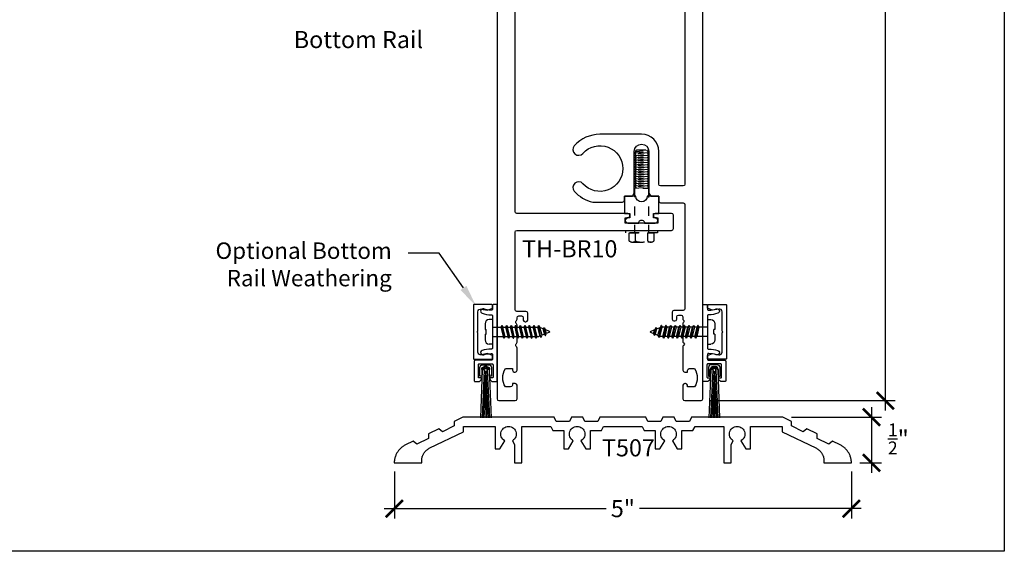
# Model space of a CAD drawing. Units: inches. Extents: x -0.3 to 70, y 0 to 43.6.
# Drawn here: x 21.2 to 32, y 0 to 5.8 of the extents above; entities that cross this region are included whole.
import ezdxf
from ezdxf import colors
from ezdxf.entities.mleader import LeaderData, LeaderLine
from ezdxf.enums import TextEntityAlignment as Align
from ezdxf.math import Vec2, Vec3

# ---------------------------------------------------------------- set-up
doc = ezdxf.new("R2010")
doc.units = ezdxf.units.IN
doc.header["$LTSCALE"] = 0.5
doc.header["$MEASUREMENT"] = 0
doc.linetypes.add('HIDDEN2', pattern=[0.1875, 0.125, -0.0625])
for name, color, linetype in [('Arcadia-Dim', 4, 'Continuous'), ('Arcadia-Hidden', 1, 'HIDDEN2'), ('Arcadia-Profile', 5, 'Continuous'), ('Arcadia-Text', 3, 'Continuous')]:
    doc.layers.add(name, color=color, linetype=linetype)
doc.layers.add('Arcadia-Mview', color=6, linetype='Continuous', plot=False)
doc.styles.get("Standard").update_dxf_attribs({"font": 'ARIALN.TTF'})
doc.dimstyles.new('Arcadia-2', dxfattribs={"dimscale": 2, "dimtxt": 0.0938, "dimasz": 0.0938, "dimexe": 0.0546, "dimexo": 0.0469, "dimgap": 0.0469, "dimtad": 0, "dimtih": 1, "dimdec": 4, "dimrnd": 0.0625, "dimzin": 3, "dimdsep": 46, "dimlunit": 4, "dimtxsty": 'Standard', "dimblk": 'ARCHTICK', "dimcen": 0.0469, "dimdle": 0.0546, "dimclrd": 256, "dimclre": 256, "dimclrt": 256, "dimadec": 0, "dimazin": 0, "dimtfac": 0.75, "dimtix": 1, "dimtmove": 2, "dimatfit": 3, "dimfxl": 1, "dimtolj": 1, "dimtzin": 3, "dimlwd": -3, "dimlwe": -3, "dimarcsym": 0})

# ---------------------------------------------------------------- blocks, each defined once
blk = doc.blocks.new('6x0625PanHeadSMS-Phillips')
at = {"layer": 'Arcadia-Profile'}
for p, q in [((0, -0.135), (0, 0.135)), ((0, 0.135), (0.036, 0.135)), ((-0.622, 0.005), (-0.591, 0.017)), ((-0.578, 0.04), (-0.591, 0.017)), ((-0.591, 0.017), (-0.575, -0.024)), ((-0.578, 0.04), (-0.563, -0.045)), ((-0.577, 0.04), (-0.578, 0.04)), ((-0.577, 0.04), (-0.562, -0.045)), ((-0.577, 0.04), (-0.569, 0.026)), ((-0.569, 0.026), (-0.541, 0.038)), ((-0.569, 0.026), (-0.554, -0.033)), ((-0.528, 0.061), (-0.541, 0.038)), ((-0.541, 0.038), (-0.516, -0.048)), ((-0.528, 0.061), (-0.504, -0.069)), ((-0.527, 0.061), (-0.528, 0.061)), ((-0.527, 0.061), (-0.503, -0.069)), ((-0.527, 0.061), (-0.519, 0.047)), ((-0.519, 0.047), (-0.508, 0.052)), ((-0.519, 0.047), (-0.494, -0.052)), ((-0.488, 0.052), (-0.508, 0.052)), ((-0.478, 0.069), (-0.488, 0.052)), ((-0.488, 0.052), (-0.463, -0.052)), ((-0.478, 0.069), (-0.453, -0.069)), ((-0.477, 0.069), (-0.478, 0.069)), ((-0.477, 0.069), (-0.452, -0.069)), ((-0.477, 0.069), (-0.467, 0.052)), ((-0.442, -0.052), (-0.467, 0.052)), ((-0.438, 0.052), (-0.467, 0.052)), ((-0.428, 0.069), (-0.438, 0.052)), ((-0.438, 0.052), (-0.413, -0.052)), ((-0.428, 0.069), (-0.403, -0.069)), ((-0.427, 0.069), (-0.428, 0.069)), ((-0.427, 0.069), (-0.402, -0.069)), ((-0.427, 0.069), (-0.417, 0.052)), ((-0.388, 0.052), (-0.417, 0.052)), ((-0.392, -0.052), (-0.417, 0.052)), ((-0.378, 0.069), (-0.388, 0.052)), ((-0.388, 0.052), (-0.363, -0.052)), ((-0.378, 0.069), (-0.353, -0.069)), ((-0.377, 0.069), (-0.378, 0.069)), ((-0.377, 0.069), (-0.352, -0.069)), ((-0.377, 0.069), (-0.367, 0.052)), ((-0.342, -0.052), (-0.367, 0.052)), ((-0.338, 0.052), (-0.367, 0.052)), ((-0.328, 0.069), (-0.338, 0.052)), ((-0.338, 0.052), (-0.313, -0.052)), ((-0.328, 0.069), (-0.303, -0.069)), ((-0.327, 0.069), (-0.328, 0.069)), ((-0.327, 0.069), (-0.302, -0.069)), ((-0.327, 0.069), (-0.317, 0.052)), ((-0.292, -0.052), (-0.317, 0.052)), ((-0.288, 0.052), (-0.317, 0.052)), ((-0.278, 0.069), (-0.288, 0.052)), ((-0.288, 0.052), (-0.263, -0.052)), ((-0.278, 0.069), (-0.253, -0.069)), ((-0.277, 0.069), (-0.278, 0.069)), ((-0.277, 0.069), (-0.252, -0.069)), ((-0.277, 0.069), (-0.267, 0.052)), ((-0.242, -0.052), (-0.267, 0.052)), ((-0.238, 0.052), (-0.267, 0.052)), ((-0.228, 0.069), (-0.238, 0.052)), ((-0.238, 0.052), (-0.213, -0.052)), ((-0.228, 0.069), (-0.203, -0.069)), ((-0.227, 0.069), (-0.228, 0.069)), ((-0.227, 0.069), (-0.202, -0.069)), ((-0.227, 0.069), (-0.217, 0.052)), ((-0.192, -0.052), (-0.217, 0.052)), ((-0.188, 0.052), (-0.217, 0.052)), ((-0.178, 0.069), (-0.188, 0.052)), ((-0.188, 0.052), (-0.163, -0.052)), ((-0.178, 0.069), (-0.153, -0.069)), ((-0.177, 0.069), (-0.178, 0.069)), ((-0.177, 0.069), (-0.152, -0.069)), ((-0.177, 0.069), (-0.167, 0.052)), ((-0.142, -0.052), (-0.167, 0.052)), ((-0.138, 0.052), (-0.167, 0.052)), ((-0.128, 0.069), (-0.138, 0.052)), ((-0.138, 0.052), (-0.113, -0.052)), ((-0.128, 0.069), (-0.103, -0.069)), ((-0.127, 0.069), (-0.128, 0.069)), ((-0.127, 0.069), (-0.102, -0.069)), ((-0.127, 0.069), (-0.117, 0.052)), ((-0.092, -0.052), (-0.117, 0.052)), ((0, 0.052), (-0.117, 0.052)), ((0.069, 0.024), (0.069, -0.024)), ((0.082, 0.024), (0.069, 0.024)), ((0.082, 0.024), (0.082, 0.089)), ((-0.622, -0.005), (-0.575, -0.024)), ((-0.563, -0.045), (-0.575, -0.024)), ((-0.562, -0.045), (-0.563, -0.045)), ((-0.562, -0.045), (-0.554, -0.033)), ((-0.554, -0.033), (-0.516, -0.048)), ((-0.504, -0.069), (-0.516, -0.048)), ((-0.503, -0.069), (-0.504, -0.069)), ((-0.503, -0.069), (-0.494, -0.052)), ((-0.463, -0.052), (-0.494, -0.052)), ((-0.453, -0.069), (-0.463, -0.052)), ((-0.452, -0.069), (-0.453, -0.069)), ((-0.452, -0.069), (-0.442, -0.052)), ((-0.413, -0.052), (-0.442, -0.052)), ((-0.403, -0.069), (-0.413, -0.052)), ((-0.402, -0.069), (-0.403, -0.069)), ((-0.402, -0.069), (-0.392, -0.052)), ((-0.363, -0.052), (-0.392, -0.052)), ((-0.353, -0.069), (-0.363, -0.052)), ((-0.352, -0.069), (-0.353, -0.069)), ((-0.352, -0.069), (-0.342, -0.052)), ((-0.313, -0.052), (-0.342, -0.052)), ((-0.303, -0.069), (-0.313, -0.052)), ((-0.302, -0.069), (-0.303, -0.069)), ((-0.302, -0.069), (-0.292, -0.052)), ((-0.263, -0.052), (-0.292, -0.052)), ((-0.253, -0.069), (-0.263, -0.052)), ((-0.252, -0.069), (-0.253, -0.069)), ((-0.252, -0.069), (-0.242, -0.052)), ((-0.213, -0.052), (-0.242, -0.052)), ((-0.203, -0.069), (-0.213, -0.052)), ((-0.202, -0.069), (-0.203, -0.069)), ((-0.202, -0.069), (-0.192, -0.052)), ((-0.163, -0.052), (-0.192, -0.052)), ((-0.153, -0.069), (-0.163, -0.052)), ((-0.152, -0.069), (-0.153, -0.069)), ((-0.152, -0.069), (-0.142, -0.052)), ((-0.113, -0.052), (-0.142, -0.052)), ((-0.103, -0.069), (-0.113, -0.052)), ((-0.102, -0.069), (-0.103, -0.069)), ((-0.102, -0.069), (-0.092, -0.052)), ((0, -0.052), (-0.092, -0.052)), ((0.082, -0.024), (0.069, -0.024)), ((0.082, -0.089), (0.082, -0.024)), ((0, -0.135), (0.036, -0.135))]:
    blk.add_line(p, q, dxfattribs=at)
for centre, radius, start, end in [((0.036, 0.089), 0.046, 0, 90), ((-0.62, 0), 0.005, 112.5, 247.5), ((0.036, -0.089), 0.046, 270, 0)]:
    blk.add_arc(centre, radius, start, end, dxfattribs=at)
blk = doc.blocks.new('Sweep_SurfaceMountConcealed')
at = {"layer": 'Arcadia-Profile', "lineweight": -3}
for p, q in [((0.061, 0.364), (0.061, 0.27)), ((0.087, 0.338), (0.064, -0.188)), ((0.082, 0.27), (0.082, 0.343)), ((0.108, 0.337), (0.085, -0.188)), ((0.157, 0.395), (0.093, 0.395)), ((0.113, 0.374), (0.137, 0.374)), ((0.142, 0.337), (0.163, -0.188)), ((0.163, 0.337), (0.183, -0.188)), ((0.168, 0.343), (0.168, 0.27)), ((0.188, 0.27), (0.189, 0.363)), ((0.061, 0.27), (0.082, 0.27)), ((0.124, 0.319), (0.097, -0.188)), ((0.125, 0.319), (0.115, -0.188)), ((0.125, 0.319), (0.133, -0.188)), ((0.126, 0.319), (0.151, -0.188)), ((0.168, 0.27), (0.188, 0.27))]:
    blk.add_line(p, q, dxfattribs=at)
for points in [[(0.05, 1.002, 0.414214), (0.06, 0.992), (0.066, 0.992, 0.083386), (0.147, 1.006, -1), (0.164, 0.959, -0.083386), (0.066, 0.942), (0.06, 0.942, 0.414214), (0.05, 0.932), (0.05, 0.577, 0.414214), (0.06, 0.567), (0.066, 0.567, -0.083386), (0.164, 0.551, -1), (0.147, 0.503, 0.083386), (0.066, 0.517), (0.06, 0.517, 0.414214), (0.05, 0.507), (0.05, 0.455, 0.414214), (0.06, 0.445), (0.24, 0.445, -0.414214), (0.25, 0.435), (0.25, 0.22, -0.414214), (0.24, 0.21), (0.209, 0.21, -0.341999), (0.17, 0.24, -0.490314), (0.178, 0.25), (0.195, 0.25, 0.414214), (0.205, 0.26), (0.205, 0.395, 0.414214), (0.195, 0.405), (0.055, 0.405, 0.414214), (0.045, 0.395), (0.045, 0.26, 0.414214), (0.055, 0.25), (0.072, 0.25, -0.490314), (0.08, 0.24, -0.341999), (0.041, 0.21), (0.01, 0.21, -0.414214), (0, 0.22), (0, 1.045, -0.414214), (0.01, 1.055), (0.04, 1.055, -0.414214), (0.05, 1.045)], [(0.21, 0.747, 1), (0.21, 0.763), (0.21, 0.976, 0.471905), (0.174, 1.005), (0.107, 0.992), (0.05, 1.015), (0.05, 1.045, -0.414214), (0.06, 1.055), (0.25, 1.055, -0.414214), (0.26, 1.045), (0.26, 0.465, -0.414214), (0.25, 0.455), (0.06, 0.455, -0.414214), (0.05, 0.465), (0.05, 0.495), (0.107, 0.517), (0.174, 0.504, 0.471905), (0.21, 0.533)]]:
    blk.add_lwpolyline(points, format="xyb", close=True, dxfattribs=at)
for centre, radius, start, end in [((0.093, 0.364), 0.0312, 89.8969, 179.8969), ((0.113, 0.343), 0.0312, 89.8969, 179.8969), ((0.125, 0.337), 0.0378, 1.1869, 178.6069), ((0.125, 0.337), 0.0275, 0.7838, 179.0102), ((0.125, 0.337), 0.0172, 359.8969, 269.8969), ((0.125, 0.337), 0.0172, 269.8969, 359.8969), ((0.137, 0.343), 0.0312, 359.8969, 89.8969), ((0.157, 0.363), 0.0312, 359.8969, 89.8969)]:
    blk.add_arc(centre, radius, start, end, dxfattribs=at)
at = {"layer": 'Arcadia-Profile', "xscale": -1, "rotation": 180}
blk.add_blockref('6x0625PanHeadSMS-Phillips', (0.05, 0.755), dxfattribs=at)
blk = doc.blocks.new('_ArchTick')
at = {"color": 0, "linetype": 'ByBlock', "const_width": 0.15}
blk.add_lwpolyline([(-0.5, -0.5), (0.5, 0.5)], dxfattribs=at)
blk = doc.blocks.new('*D33')
at = {"layer": 'Arcadia-Dim', "lineweight": -3}
for p, q in [((30.699, 11.759), (30.699, 6.84)), ((28.776, 11.65), (30.808, 11.65)), ((30.699, 1.541), (30.699, 6.461)), ((28.776, 1.65), (30.808, 1.65))]:
    blk.add_line(p, q, dxfattribs=at)
at = {"layer": 'Defpoints', "color": 0}
for p in [(28.683, 11.65), (28.683, 1.65), (30.699, 1.65)]:
    blk.add_point(p, dxfattribs=at)
at = {"layer": 'Arcadia-Dim', "lineweight": -3, "xscale": 0.1876, "yscale": 0.1876, "zscale": 0.1876}
for p, rotation in [((30.699, 11.65), 90), ((30.699, 1.65), 270)]:
    blk.add_blockref('_ArchTick', p, dxfattribs=dict(at, rotation=rotation))
at = {"layer": 'Arcadia-Dim', "lineweight": -3, "insert": (30.699, 6.65), "char_height": 0.1876, "attachment_point": 5}
blk.add_mtext('\\A1;10"', dxfattribs=at)
blk = doc.blocks.new('*D53')
at = {"layer": 'Arcadia-Dim', "lineweight": -3}
for p, q in [((30.547, 1.577), (30.547, 0.859)), ((29.671, 1.468), (30.656, 1.468)), ((30.42, 0.968), (30.656, 0.968))]:
    blk.add_line(p, q, dxfattribs=at)
at = {"layer": 'Defpoints', "color": 0}
for p in [(29.578, 1.468), (30.327, 0.968), (30.547, 0.968)]:
    blk.add_point(p, dxfattribs=at)
at = {"layer": 'Arcadia-Dim', "lineweight": -3, "xscale": 0.1876, "yscale": 0.1876, "zscale": 0.1876}
for p, rotation in [((30.547, 1.468), 90), ((30.547, 0.968), 270)]:
    blk.add_blockref('_ArchTick', p, dxfattribs=dict(at, rotation=rotation))
at = {"layer": 'Arcadia-Dim', "insert": (30.841, 1.231), "char_height": 0.1876, "attachment_point": 5}
blk.add_mtext('\\A1;{\\H0.75x;\\S1/2;}"', dxfattribs=at)
blk = doc.blocks.new('*D54')
at = {"layer": 'Arcadia-Dim', "lineweight": -3}
for p, q in [((25.329, 0.874), (25.329, 0.359)), ((30.327, 0.874), (30.327, 0.359)), ((25.219, 0.468), (27.645, 0.468)), ((30.436, 0.468), (28.01, 0.468))]:
    blk.add_line(p, q, dxfattribs=at)
at = {"layer": 'Defpoints', "color": 0}
for p in [(25.329, 0.968), (30.327, 0.968), (30.327, 0.468)]:
    blk.add_point(p, dxfattribs=at)
at = {"layer": 'Arcadia-Dim', "lineweight": -3, "xscale": 0.1876, "yscale": 0.1876, "zscale": 0.1876, "rotation": 180}
blk.add_blockref('_ArchTick', (25.329, 0.468), dxfattribs=at)
at = {"layer": 'Arcadia-Dim', "lineweight": -3, "xscale": 0.1876, "yscale": 0.1876, "zscale": 0.1876}
blk.add_blockref('_ArchTick', (30.327, 0.468), dxfattribs=at)
at = {"layer": 'Arcadia-Dim', "insert": (27.828, 0.468), "char_height": 0.1876, "attachment_point": 5}
blk.add_mtext('\\A1;5"', dxfattribs=at)

msp = doc.modelspace()

# ---------------------------------------------------------------- linework, layer by layer
at = {"layer": 'Arcadia-Hidden', "lineweight": -3}
for points in [[(27.96927, 4.32326), (27.96927, 4.32648), (27.95532, 4.33454), (27.95532, 4.33615), (27.95532, 4.33776), (27.96927, 4.34582), (27.96927, 4.34904), (27.96927, 4.35227), (27.95532, 4.36032), (27.95532, 4.36193), (27.95532, 4.36354), (27.96927, 4.3716), (27.96927, 4.37482), (27.96927, 4.37805), (27.96705, 4.37933), (27.97966, 4.39803), (28.08566, 4.39803), (28.10453, 4.37005), (28.09605, 4.36516), (28.09605, 4.36193), (28.09605, 4.35871), (28.11, 4.35065), (28.11, 4.34743), (28.09605, 4.33937), (28.09605, 4.33615)], [(27.95532, 4.36193), (28.10177, 4.37414)], [(27.95532, 4.33615), (28.11, 4.34904)], [(28.09605, 4.31037), (28.09605, 4.31359), (28.11, 4.32165), (28.11, 4.32487), (28.09605, 4.33293), (28.09605, 4.33615), (27.96927, 4.32326), (27.96927, 4.32004), (27.95532, 4.31198), (27.95532, 4.31037), (28.11, 4.32326)], [(28.09605, 4.28459), (28.09605, 4.28781), (28.11, 4.29587), (28.11, 4.29909), (28.09605, 4.30715), (28.09605, 4.31037), (27.96927, 4.29748), (27.96927, 4.29426), (27.95532, 4.2862), (27.95532, 4.28459), (28.11, 4.29748)], [(27.96927, 4.29748), (27.96927, 4.3007), (27.95532, 4.30876), (27.95532, 4.31037)], [(28.04915, 4.38295), (27.96927, 4.37482)], [(28.09605, 4.36193), (27.96927, 4.34904)], [(28.09605, 4.25881), (28.09605, 4.26203), (28.11, 4.27009), (28.11, 4.27331), (28.09605, 4.28137), (28.09605, 4.28459), (27.96927, 4.2717), (27.96927, 4.26848), (27.95532, 4.26042), (27.95532, 4.25881), (28.11, 4.2717)], [(27.96927, 4.2717), (27.96927, 4.27492), (27.95532, 4.28298), (27.95532, 4.28459)], [(28.09605, 4.23303), (28.09605, 4.23625), (28.11, 4.24431), (28.11, 4.24753), (28.09605, 4.25559), (28.09605, 4.25881), (27.96927, 4.24592), (27.96927, 4.2427), (27.95532, 4.23464), (27.95532, 4.23303), (28.11, 4.24592)], [(27.96927, 4.24592), (27.96927, 4.24914), (27.95532, 4.2572), (27.95532, 4.25881)], [(28.09605, 4.20725), (28.09605, 4.21047), (28.11, 4.21853), (28.11, 4.22175), (28.09605, 4.2298), (28.09605, 4.23303), (27.96927, 4.22014), (27.96927, 4.21691), (27.95532, 4.20886), (27.95532, 4.20725), (28.11, 4.22014)], [(27.96927, 4.22014), (27.96927, 4.22336), (27.95532, 4.23142), (27.95532, 4.23303)], [(28.09605, 4.18146), (28.09605, 4.18469), (28.11, 4.19274), (28.11, 4.19597), (28.09605, 4.20402), (28.09605, 4.20725), (27.96927, 4.19436), (27.96927, 4.19113), (27.95532, 4.18308), (27.95532, 4.18146), (28.11, 4.19436)], [(27.96927, 4.19436), (27.96927, 4.19758), (27.95532, 4.20563), (27.95532, 4.20725)], [(28.09605, 4.15568), (28.09605, 4.15891), (28.11, 4.16696), (28.11, 4.17019), (28.09605, 4.17824), (28.09605, 4.18146), (27.96927, 4.16857), (27.96927, 4.16535), (27.95532, 4.15729), (27.95532, 4.15568), (28.11, 4.16857)], [(27.96927, 4.16857), (27.96927, 4.1718), (27.95532, 4.17985), (27.95532, 4.18146)], [(28.09605, 4.1299), (28.09605, 4.13312), (28.11, 4.14118), (28.11, 4.1444), (28.09605, 4.15246), (28.09605, 4.15568), (27.96927, 4.14279), (27.96927, 4.13957), (27.95532, 4.13151), (27.95532, 4.1299), (28.11, 4.14279)], [(27.96927, 4.14279), (27.96927, 4.14602), (27.95532, 4.15407), (27.95532, 4.15568)], [(28.09605, 4.10412), (28.09605, 4.10734), (28.11, 4.1154), (28.11, 4.11862), (28.09605, 4.12668), (28.09605, 4.1299), (27.96927, 4.11701), (27.96927, 4.11379), (27.95532, 4.10573), (27.95532, 4.10412), (28.11, 4.11701)], [(27.96927, 4.11701), (27.96927, 4.12023), (27.95532, 4.12829), (27.95532, 4.1299)], [(28.09605, 4.07834), (28.09605, 4.08156), (28.11, 4.08962), (28.11, 4.09284), (28.09605, 4.1009), (28.09605, 4.10412), (27.96927, 4.09123), (27.96927, 4.08801), (27.95532, 4.07995), (27.95532, 4.07834), (28.11, 4.09123)], [(27.96927, 4.09123), (27.96927, 4.09445), (27.95532, 4.10251), (27.95532, 4.10412)], [(28.09605, 4.05256), (28.09605, 4.05578), (28.11, 4.06384), (28.11, 4.06706), (28.09605, 4.07512), (28.09605, 4.07834), (27.96927, 4.06545), (27.96927, 4.06223), (27.95532, 4.05417), (27.95532, 4.05256), (28.11, 4.06545)], [(27.96927, 4.06545), (27.96927, 4.06867), (27.95532, 4.07673), (27.95532, 4.07834)], [(28.09605, 4.02678), (28.09605, 4.03), (28.11, 4.03806), (28.11, 4.04128), (28.09605, 4.04934), (28.09605, 4.05256), (27.96927, 4.03967), (27.96927, 4.03645), (27.95532, 4.02839), (27.95532, 4.02678), (28.11, 4.03967)], [(27.96927, 4.03967), (27.96927, 4.04289), (27.95532, 4.05095), (27.95532, 4.05256)], [(28.09605, 4.001), (28.09605, 4.00422), (28.11, 4.01228), (28.11, 4.0155), (28.09605, 4.02355), (28.09605, 4.02678), (27.96927, 4.01389), (27.96927, 4.01066), (27.95532, 4.00261), (27.95532, 4.001), (28.11, 4.01389)], [(27.96927, 4.01389), (27.96927, 4.01711), (27.95532, 4.02517), (27.95532, 4.02678)], [(28.09605, 3.97521), (28.09605, 3.97844), (28.11, 3.98649), (28.11, 3.98972), (28.09605, 3.99777), (28.09605, 4.001), (27.96927, 3.98811), (27.96927, 3.98488), (27.95532, 3.97683), (27.95532, 3.97521), (28.11, 3.98811)], [(27.96927, 3.98811), (27.96927, 3.99133), (27.95532, 3.99938), (27.95532, 4.001)], [(27.95532, 3.97683), (27.95532, 3.4889)], [(28.04623, 3.97521), (28.11, 3.97521), (28.11, 3.4889)], [(27.96568, 3.39727), (27.96568, 3.4889)], [(28.09964, 3.39727), (28.09964, 3.4889)], [(27.93219, 3.38578), (28.13313, 3.38578), (28.09964, 3.38578)]]:
    msp.add_lwpolyline(points, dxfattribs=at)
msp.add_lwpolyline([(27.85941, 3.51489), (28.20591, 3.51489), (28.20591, 3.4889), (27.85941, 3.4889), (27.85941, 3.51489)], close=True, dxfattribs=at)
msp.add_lwpolyline([(28.16662, 3.4889), (28.16662, 3.39727, -0.34314575), (28.09964, 3.39727, -0.17157288), (27.96568, 3.39727, -0.34314575), (27.8987, 3.39727), (27.8987, 3.4889)], format="xyb", close=True, dxfattribs=at)
at = {"layer": 'Arcadia-Mview', "lineweight": -3}
msp.add_lwpolyline([(0, 37.31833), (32, 37.31833), (32, 0), (0, 0)], close=True, dxfattribs=at)
at = {"layer": 'Arcadia-Profile'}
for points in [[(26.45266, 11.63028), (26.45266, 1.67028, 0.41421356), (26.47266, 1.65028), (26.65066, 1.65028, 0.41421356), (26.67066, 1.67028), (26.67066, 1.81778, 0.41421356), (26.65066, 1.83778), (26.62066, 1.83778), (26.62066, 1.82028, -0.41421356), (26.60066, 1.80028), (26.54364, 1.80028, -0.28984178), (26.54364, 2.00028), (26.62066, 2.00028), (26.62066, 1.98282, 0.41421356), (26.64066, 1.96282), (26.65063, 1.96282, 0.41328966), (26.67063, 1.98275), (26.6714, 2.22631, 0.19973257), (26.66554, 2.24051), (26.66141, 2.24464, -0.41421356), (26.66141, 2.27293), (26.66555, 2.27707, 0.19891237), (26.67141, 2.29121), (26.67141, 2.47636, 0.19891237), (26.66555, 2.4905), (26.66141, 2.49464, -0.41421356), (26.66141, 2.52293), (26.66555, 2.52707, 0.19891237), (26.67141, 2.54121), (26.67141, 2.55778, -0.41421356), (26.69141, 2.57778), (26.71841, 2.57778, -0.41421356), (26.73841, 2.55778), (26.73841, 2.53278, 0.41421356), (26.75841, 2.51278), (26.76841, 2.51278, 0.41421356), (26.78841, 2.53278), (26.78841, 2.60778, 0.41421356), (26.76841, 2.62778), (26.66897, 2.62778, -0.41421356), (26.64897, 2.64778), (26.64897, 3.49489, -0.41421356), (26.66897, 3.51489), (28.36123, 3.51489, 0.41421356), (28.38123, 3.53489), (28.38123, 3.67991, 0.41421356), (28.36123, 3.69991), (28.18253, 3.69991, 0.41421356), (28.16253, 3.67991), (28.16253, 3.67291, 0.41421356), (28.18253, 3.65291), (28.21053, 3.65291), (28.21053, 3.65291), (28.21053, 3.59491), (28.21053, 3.59491), (28.03253, 3.59491), (27.85453, 3.59491), (27.85453, 3.59491), (27.85453, 3.65291), (27.85453, 3.65291), (27.88253, 3.65291, 0.41421356), (27.90253, 3.67291), (27.90253, 3.67991, 0.41421356), (27.88253, 3.69991), (26.66897, 3.69991, -0.41421356), (26.64897, 3.71991), (26.64897, 9.27886, -0.41421356)], [(28.50634, 9.58066), (28.50634, 4.02171, -0.41421356), (28.48634, 4.00171), (28.24016, 4.00171, -0.41421356), (28.22016, 4.02171), (28.22016, 4.37891, 0.41421356), (28.03266, 4.56641), (27.57766, 4.56641, 0.21466915), (27.29696, 4.44008, 1), (27.39053, 4.35719, -2.63688757), (27.39053, 4.02564, 1), (27.29696, 3.94275, 0.15946111), (27.49827, 3.82491), (27.82516, 3.82491, 0.41421356), (27.84516, 3.84491), (27.84516, 3.88891), (27.93266, 3.88891), (27.95266, 3.92356), (27.95266, 4.37891, -0.99999975), (28.11266, 4.37891), (28.11266, 3.92356), (28.13266, 3.88891), (28.22016, 3.88891), (28.22016, 3.83641, 0.41421356), (28.24016, 3.81641), (28.48634, 3.81641, -0.41421356), (28.50634, 3.79641), (28.50634, 2.65778, -0.41421356), (28.48634, 2.63778), (28.38691, 2.63778, 0.41421356), (28.36691, 2.61778), (28.36691, 2.54278, 0.41421356), (28.38691, 2.52278), (28.39691, 2.52278, 0.41421356), (28.41691, 2.54278), (28.41691, 2.56778, -0.41421356), (28.43691, 2.58778), (28.46391, 2.58778, -0.41421356), (28.48391, 2.56778), (28.48391, 2.54707, 0.19891237), (28.48977, 2.53293, -0.41421356), (28.48977, 2.50464, 0.19891237), (28.48391, 2.4905), (28.48391, 2.29707, 0.19891237), (28.48977, 2.28293), (28.50391, 2.26878), (28.48979, 2.25467, 0.19967397), (28.48393, 2.24047), (28.48469, 1.98276, 0.41335563), (28.50469, 1.96282), (28.53466, 1.96282), (28.53466, 1.98028, -0.41421356), (28.55466, 2.00028), (28.61167, 2.00028, -0.28984178), (28.61167, 1.80028), (28.53466, 1.80028), (28.53466, 1.81778, 0.41421356), (28.51466, 1.83778), (28.50466, 1.83778, 0.41421356), (28.48466, 1.81778), (28.48466, 1.67028, 0.41421356), (28.50466, 1.65028), (28.68266, 1.65028, 0.41421356), (28.70266, 1.67028), (28.70266, 11.63028, 0.41421356)]]:
    msp.add_lwpolyline(points, format="xyb", dxfattribs=at)
msp.add_lwpolyline([(28.16266, 3.65291), (28.16266, 3.69991), (28.22016, 3.69991), (28.22016, 3.88891), (28.09516, 3.88891, -0.992), (27.97016, 3.88891), (27.84516, 3.88891), (27.84516, 3.69991), (27.90266, 3.69991), (27.90266, 3.65291), (27.88366, 3.65291, 1), (27.88366, 3.59491), (28.00166, 3.59491, -1.03225806), (28.06366, 3.59491), (28.18166, 3.59491, 1), (28.18166, 3.65291)], format="xyb", close=True, dxfattribs=at)
msp.add_lwpolyline([(30.32666, 0.96778), (30.32671, 0.96779), (30.32676, 0.96779), (30.32681, 0.9678), (30.32686, 0.96781), (30.32691, 0.96782), (30.32697, 0.96783), (30.32701, 0.96785), (30.32706, 0.96787), (30.32711, 0.96789), (30.32716, 0.96792), (30.3272, 0.96795), (30.32724, 0.96798), (30.32729, 0.96801), (30.32733, 0.96804), (30.32736, 0.96808), (30.3274, 0.96812), (30.32743, 0.96816), (30.32747, 0.9682), (30.3275, 0.96824), (30.32752, 0.96829), (30.32755, 0.96833), (30.32757, 0.96838), (30.32759, 0.96843), (30.32761, 0.96848), (30.32762, 0.96853), (30.32763, 0.96858), (30.32764, 0.96863), (30.32765, 0.96869), (30.32765, 0.96874), (30.32766, 0.96879), (30.32746, 0.97693), (30.32696, 0.98505), (30.32617, 0.99315), (30.32507, 1.00121), (30.32367, 1.00923), (30.32197, 1.01719), (30.31999, 1.02508), (30.3177, 1.03289), (30.31514, 1.04061), (30.31228, 1.04823), (30.30915, 1.05574), (30.30573, 1.06313), (30.30205, 1.07039), (30.2981, 1.0775), (30.29388, 1.08446), (30.28941, 1.09126), (30.2847, 1.09789), (30.27973, 1.10434), (30.27454, 1.11061), (30.26911, 1.11667), (30.26346, 1.12253), (30.2576, 1.12817), (30.25153, 1.1336), (30.24526, 1.13879), (30.23881, 1.14375), (30.23218, 1.14846), (30.22537, 1.15292), (30.21841, 1.15713), (30.21129, 1.16108), (30.20403, 1.16476), (30.12077, 1.20504), (30.08092, 1.17433), (29.95219, 1.2366), (29.95154, 1.28691), (29.83991, 1.34091), (29.80006, 1.3102), (29.67133, 1.37248), (29.67068, 1.42278), (29.57766, 1.46778), (28.57766, 1.46778), (28.55516, 1.42278), (28.41216, 1.42278), (28.38966, 1.46778), (28.26566, 1.46778), (28.24316, 1.42278), (28.10016, 1.42278), (28.07766, 1.46778), (27.57766, 1.46778), (27.55516, 1.42278), (27.41216, 1.42278), (27.38966, 1.46778), (27.26566, 1.46778), (27.24316, 1.42278), (27.10016, 1.42278), (27.07766, 1.46778), (26.07766, 1.46778), (25.98464, 1.42278), (25.98398, 1.37248), (25.85526, 1.3102), (25.8154, 1.34091), (25.70378, 1.28691), (25.70312, 1.2366), (25.5744, 1.17433), (25.53454, 1.20504), (25.45129, 1.16476), (25.44403, 1.16108), (25.43691, 1.15713), (25.42994, 1.15292), (25.42314, 1.14846), (25.41651, 1.14375), (25.41005, 1.13879), (25.40379, 1.1336), (25.39772, 1.12817), (25.39186, 1.12253), (25.38621, 1.11667), (25.38078, 1.11061), (25.37558, 1.10434), (25.37062, 1.09789), (25.3659, 1.09126), (25.36143, 1.08446), (25.35722, 1.0775), (25.35327, 1.07039), (25.34958, 1.06313), (25.34617, 1.05574), (25.34304, 1.04823), (25.34018, 1.04061), (25.33761, 1.03289), (25.33533, 1.02508), (25.33334, 1.01719), (25.33165, 1.00923), (25.33025, 1.00121), (25.32915, 0.99315), (25.32835, 0.98505), (25.32786, 0.97693), (25.32766, 0.96879), (25.32766, 0.96874), (25.32767, 0.96869), (25.32767, 0.96863), (25.32768, 0.96858), (25.32769, 0.96853), (25.32771, 0.96848), (25.32773, 0.96843), (25.32775, 0.96838), (25.32777, 0.96833), (25.32779, 0.96829), (25.32782, 0.96824), (25.32785, 0.9682), (25.32788, 0.96816), (25.32792, 0.96812), (25.32795, 0.96808), (25.32799, 0.96804), (25.32803, 0.96801), (25.32807, 0.96798), (25.32812, 0.96795), (25.32816, 0.96792), (25.32821, 0.96789), (25.32825, 0.96787), (25.3283, 0.96785), (25.32835, 0.96783), (25.3284, 0.96782), (25.32845, 0.96781), (25.3285, 0.9678), (25.32856, 0.96779), (25.32861, 0.96779), (25.32866, 0.96778), (25.62766, 0.96778), (25.62766, 0.99118), (25.62777, 0.997), (25.62809, 1.00282), (25.62864, 1.00862), (25.6294, 1.01439), (25.63037, 1.02014), (25.63156, 1.02584), (25.63296, 1.03149), (25.63457, 1.03709), (25.63638, 1.04263), (25.63841, 1.04809), (25.64063, 1.05347), (25.64306, 1.05877), (25.64568, 1.06397), (25.64849, 1.06907), (25.6515, 1.07406), (25.65468, 1.07894), (25.65805, 1.08369), (25.66159, 1.08831), (25.6653, 1.0928), (25.66918, 1.09715), (25.67321, 1.10135), (25.6774, 1.1054), (25.68174, 1.10929), (25.68622, 1.11301), (25.69084, 1.11656), (25.69558, 1.11994), (25.70045, 1.12314), (25.70543, 1.12615), (25.71053, 1.12898), (25.71572, 1.13161), (26.08316, 1.30937), (26.08393, 1.36778), (26.43166, 1.36778), (26.43166, 1.12178), (26.48413, 1.12178), (26.53566, 1.21104), (26.52366, 1.21944), (26.51331, 1.22979), (26.50491, 1.24178), (26.49872, 1.25506), (26.49493, 1.2692), (26.49366, 1.28378), (26.49493, 1.29837), (26.49872, 1.31251), (26.50491, 1.32578), (26.51331, 1.33778), (26.52366, 1.34813), (26.53566, 1.35653), (26.54893, 1.36272), (26.56307, 1.36651), (26.57766, 1.36778), (26.59224, 1.36651), (26.60639, 1.36272), (26.61966, 1.35653), (26.63165, 1.34813), (26.64201, 1.33778), (26.6504, 1.32578), (26.65659, 1.31251), (26.66038, 1.29837), (26.66166, 1.28378), (26.66038, 1.2692), (26.65659, 1.25506), (26.6504, 1.24178), (26.64201, 1.22979), (26.63165, 1.21944), (26.61966, 1.21104), (26.64366, 1.16947), (26.64366, 0.96778), (26.72366, 0.96778), (26.72366, 1.36778), (27.03836, 1.36778), (27.06086, 1.32278), (27.18166, 1.32278), (27.18166, 1.12178), (27.23413, 1.12178), (27.28566, 1.21104), (27.27366, 1.21944), (27.26331, 1.22979), (27.25491, 1.24178), (27.24872, 1.25506), (27.24493, 1.2692), (27.24366, 1.28378), (27.24493, 1.29837), (27.24872, 1.31251), (27.25491, 1.32578), (27.26331, 1.33778), (27.27366, 1.34813), (27.28566, 1.35653), (27.29893, 1.36272), (27.31307, 1.36651), (27.32766, 1.36778), (27.34224, 1.36651), (27.35639, 1.36272), (27.36966, 1.35653), (27.38165, 1.34813), (27.39201, 1.33778), (27.4004, 1.32578), (27.40659, 1.31251), (27.41038, 1.29837), (27.41166, 1.28378), (27.41038, 1.2692), (27.40659, 1.25506), (27.4004, 1.24178), (27.39201, 1.22979), (27.38165, 1.21944), (27.36966, 1.21104), (27.42119, 1.12178), (27.47366, 1.12178), (27.47366, 1.32278), (27.59446, 1.32278), (27.61696, 1.36778), (28.03836, 1.36778), (28.06086, 1.32278), (28.18166, 1.32278), (28.18166, 1.12178), (28.23413, 1.12178), (28.28566, 1.21104), (28.27366, 1.21944), (28.26331, 1.22979), (28.25491, 1.24178), (28.24872, 1.25506), (28.24493, 1.2692), (28.24366, 1.28378), (28.24493, 1.29837), (28.24872, 1.31251), (28.25491, 1.32578), (28.26331, 1.33778), (28.27366, 1.34813), (28.28566, 1.35653), (28.29893, 1.36272), (28.31307, 1.36651), (28.32766, 1.36778), (28.34224, 1.36651), (28.35639, 1.36272), (28.36966, 1.35653), (28.38165, 1.34813), (28.39201, 1.33778), (28.4004, 1.32578), (28.40659, 1.31251), (28.41038, 1.29837), (28.41166, 1.28378), (28.41038, 1.2692), (28.40659, 1.25506), (28.4004, 1.24178), (28.39201, 1.22979), (28.38165, 1.21944), (28.36966, 1.21104), (28.42119, 1.12178), (28.47366, 1.12178), (28.47366, 1.32278), (28.59446, 1.32278), (28.61696, 1.36778), (28.93166, 1.36778), (28.93166, 0.96778), (29.01166, 0.96778), (29.01166, 1.16947), (29.03566, 1.21104), (29.02366, 1.21944), (29.01331, 1.22979), (29.00491, 1.24178), (28.99872, 1.25506), (28.99493, 1.2692), (28.99366, 1.28378), (28.99493, 1.29837), (28.99872, 1.31251), (29.00491, 1.32578), (29.01331, 1.33778), (29.02366, 1.34813), (29.03566, 1.35653), (29.04893, 1.36272), (29.06307, 1.36651), (29.07766, 1.36778), (29.09224, 1.36651), (29.10639, 1.36272), (29.11966, 1.35653), (29.13165, 1.34813), (29.14201, 1.33778), (29.1504, 1.32578), (29.15659, 1.31251), (29.16038, 1.29837), (29.16166, 1.28378), (29.16038, 1.2692), (29.15659, 1.25506), (29.1504, 1.24178), (29.14201, 1.22979), (29.13165, 1.21944), (29.11966, 1.21104), (29.17119, 1.12178), (29.22366, 1.12178), (29.22366, 1.36778), (29.57139, 1.36778), (29.57215, 1.30937), (29.9396, 1.13161), (29.94479, 1.12898), (29.94988, 1.12615), (29.95487, 1.12314), (29.95974, 1.11994), (29.96448, 1.11656), (29.9691, 1.11301), (29.97358, 1.10929), (29.97792, 1.1054), (29.9821, 1.10135), (29.98614, 1.09715), (29.99002, 1.0928), (29.99373, 1.08831), (29.99727, 1.08369), (30.00064, 1.07894), (30.00382, 1.07406), (30.00682, 1.06907), (30.00964, 1.06397), (30.01226, 1.05877), (30.01468, 1.05347), (30.01691, 1.04809), (30.01893, 1.04263), (30.02075, 1.03709), (30.02236, 1.03149), (30.02376, 1.02584), (30.02495, 1.02014), (30.02592, 1.01439), (30.02668, 1.00862), (30.02722, 1.00282), (30.02755, 0.997), (30.02766, 0.99118), (30.02766, 0.96778)], close=True, dxfattribs=at)

# ---------------------------------------------------------------- block references
at = {"layer": 'Arcadia-Profile', "lineweight": -3, "xscale": -1}
msp.add_blockref('Sweep_SurfaceMountConcealed', (26.45266, 1.64826), dxfattribs=at)
at = {"layer": 'Arcadia-Profile', "lineweight": -3}
msp.add_blockref('Sweep_SurfaceMountConcealed', (28.70266, 1.64826), dxfattribs=at)

# ---------------------------------------------------------------- texts
at = {"layer": 'Arcadia-Text', "lineweight": -3}
msp.add_text('Bottom Rail', height=0.1875, dxfattribs=at).set_placement((24.93561, 5.60404), align=Align.MIDDLE_CENTER)
for s, p in [('TH-BR10', (26.72589, 3.21886)), ('T507', (27.59937, 1.03974))]:
    msp.add_text(s, height=0.1875, dxfattribs=at).set_placement(p)

# ---------------------------------------------------------------- dimensions: what is measured, and where the dimension line sits
at = {"layer": 'Arcadia-Dim', "lineweight": -3}
dim = msp.add_linear_dim(base=(30.6986, 1.65028), p1=(28.68266, 11.65028), p2=(28.68266, 1.65028), angle=90, dimstyle='Arcadia-2', dxfattribs=at)
dim.commit()
dim.dimension.update_dxf_attribs({"geometry": '*D33', "text_midpoint": (30.6986, 6.65028), "dimtype": 160})
at = {"layer": 'Arcadia-Dim'}
dim = msp.add_linear_dim(base=(30.5465, 0.96778), p1=(29.57766, 1.46778), p2=(30.32666, 0.96778), angle=90, dimstyle='Arcadia-2', dxfattribs=at)
dim.commit()
dim.dimension.update_dxf_attribs({"geometry": '*D53', "text_midpoint": (30.84126, 1.23091), "dimtype": 160})
dim = msp.add_linear_dim(base=(30.32666, 0.468), p1=(25.32866, 0.96778), p2=(30.32666, 0.96778), dimstyle='Arcadia-2', dxfattribs=at)
dim.commit()
dim.dimension.update_dxf_attribs({"geometry": '*D54', "text_midpoint": (27.82766, 0.468)})

# ---------------------------------------------------------------- leaders
at = {"layer": 'Arcadia-Text', "lineweight": -3}
ml = msp.add_multileader_mtext('Standard', dxfattribs=at)
ml.set_content('Optional Bottom \\PRail Weathering', color=256)
ml.set_leader_properties()
ml.build(insert=Vec2(0, 0))
ml.multileader.update_dxf_attribs({"dogleg_length": 0.36, "arrow_head_size": 0.24})
ctx = ml.context
ctx.base_point, ctx.char_height, ctx.arrow_head_size, ctx.landing_gap_size, ctx.plane_origin = Vec3(23.66513, 3.26567), 0.18, 0.24, 0.18, Vec3(25.88443, 1.6125)
ctx.text_align_type = 2
notes = []
notes.append((ctx, [(1, (1, 1, 0), (25.81896, 3.26567), (-1, 0), 0.33872, [(0, [(26.22172, 2.68691)], 0, [])])]))
ctx.mtext.insert, ctx.mtext.alignment, ctx.mtext.flow_direction = Vec3(25.30024, 3.38213), 3, 5
for ctx, leaders in notes:
    for number, flags, end, landing, length, lines in leaders:
        leader = LeaderData()
        leader.index, (leader.has_last_leader_line, leader.has_dogleg_vector, leader.attachment_direction) = number, flags
        leader.last_leader_point, leader.dogleg_vector, leader.dogleg_length = Vec3(end), Vec3(landing), length
        for number, points, colour, breaks in lines:
            line = LeaderLine()
            line.index, line.vertices, line.color, line.breaks = number, Vec3.list(points), colors.encode_raw_color(colour), breaks
            leader.lines.append(line)
        ctx.leaders.append(leader)

doc.saveas('drawing.dxf')
